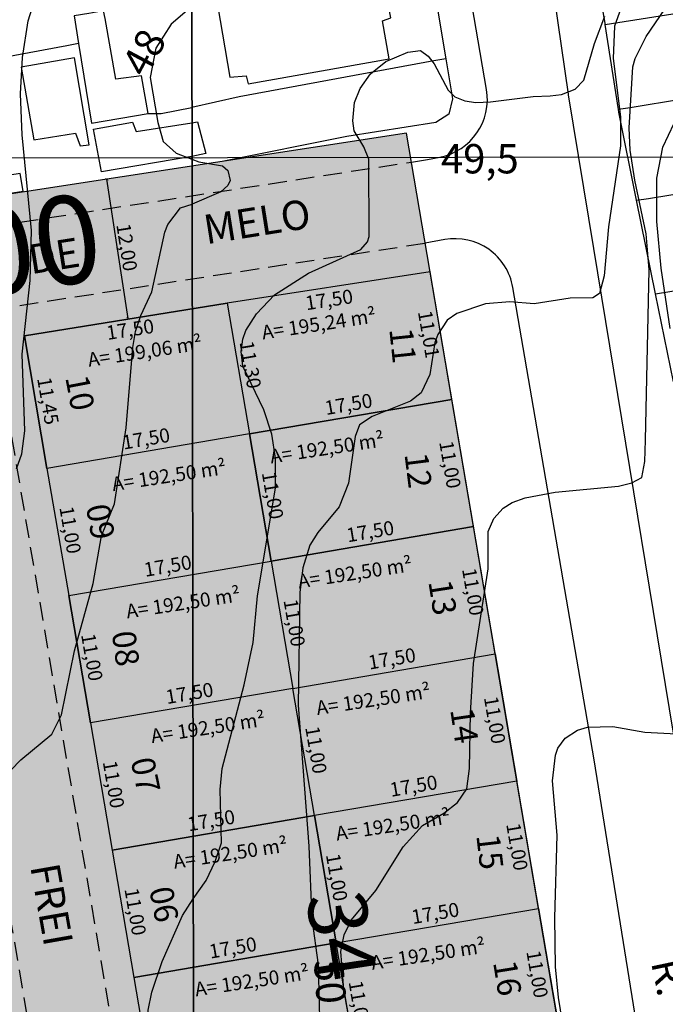
# Model space of a CAD drawing. Units: metres. Extents: x 183125 to 186136, y 1670956 to 1672622.
# Drawn here: x 183593 to 183648, y 1672140 to 1672224 of the extents above; entities that cross this region are included whole.
import ezdxf
from ezdxf.enums import TextEntityAlignment as Align

# ---------------------------------------------------------------- set-up
doc = ezdxf.new("R2010")
doc.units = ezdxf.units.M
doc.header["$LTSCALE"] = 0.25
doc.linetypes.add('DASHED2', pattern=[9.525, 6.35, -3.175])
for name, color, linetype in [('U-coordenadas', 111, 'Continuous'), ('U-cotas matrícula', 40, 'Continuous'), ('U-cotas ruas', 40, 'Continuous'), ('U-curvas nível', 253, 'Continuous'), ('U-hachura', 254, 'Continuous'), ('U-lotes', 1, 'Continuous'), ('U-lotes cotas', 40, 'Continuous'), ('U-matrícula', 5, 'Continuous'), ('U-meio fio', 50, 'DASHED2'), ('U-nome ruas', 7, 'Continuous'), ('U-nome ruas 2', 7, 'Continuous'), ('U-numeração lotes', 21, 'Continuous'), ('U-numeração quadras', 253, 'Continuous'), ('U-quadras', 12, 'Continuous'), ('U-área lotes', 3, 'Continuous'), ('V-LOTE', 253, 'Continuous'), ('V-PREDIO', 253, 'Continuous'), ('V-QUADRA', 253, 'Continuous'), ('X-LIMITE_1000', 253, 'Continuous'), ('X-MEIO_FIO', 253, 'Continuous')]:
    doc.layers.add(name, color=color, linetype=linetype)
doc.layers.get('0').off()
doc.layers.get('0').freeze()
doc.styles.add('Arial', font='arial.ttf')
doc.styles.get("Standard").update_dxf_attribs({"font": 'arial.ttf'})
doc.dimstyles.new('cotas c', dxfattribs={"dimtxt": 4, "dimasz": 0.5, "dimexe": 1.25, "dimexo": 0.625, "dimgap": 0.2, "dimtad": 1, "dimzin": 4, "dimtxsty": 'Standard', "dimblk": 'NONE', "dimcen": 0.5, "dimse1": 1, "dimse2": 1, "dimsd1": 1, "dimsd2": 1, "dimazin": 0, "dimtfac": 1, "dimtmove": 0, "dimatfit": 3, "dimldrblk": 'NONE', "dimfxl": 1, "dimarcsym": 0})
doc.dimstyles.new('cotas c2', dxfattribs={"dimtxt": 1.2, "dimasz": 0.25, "dimexe": 0.18, "dimexo": 0.0625, "dimgap": 0.09, "dimtad": 1, "dimzin": 0, "dimtxsty": 'Standard', "dimblk": 'ARCHTICK', "dimcen": 0.09, "dimse1": 1, "dimse2": 1, "dimadec": 0, "dimazin": 0, "dimtfac": 1, "dimtofl": 0, "dimtmove": 0, "dimatfit": 3, "dimfxl": 1, "dimtolj": 1, "dimtzin": 0, "dimarcsym": 0})
doc.dimstyles.new('santa rosa lotes', dxfattribs={"dimtxt": 1.2, "dimasz": 1, "dimexe": 1.24, "dimexo": 0.625, "dimgap": 0.2, "dimtad": 1, "dimzin": 1, "dimtxsty": 'Arial', "dimblk": 'NONE', "dimcen": 0, "dimse1": 1, "dimse2": 1, "dimsd1": 1, "dimsd2": 1, "dimadec": 0, "dimazin": 0, "dimtfac": 1, "dimtmove": 0, "dimatfit": 3, "dimldrblk": 'NONE', "dimfxl": 1, "dimarcsym": 0})

# ---------------------------------------------------------------- blocks, each defined once
blk = doc.blocks.new('872GIIP')
at = {"layer": 'V-LOTE'}
for points in [[(183643.13, 1672223.26), (183643.12, 1672223.35), (183641.66, 1672231.79)], [(183627.92, 1672230.01), (183629.54, 1672220.33)], [(183643.13, 1672223.26), (183656.64, 1672225.42), (183657.27, 1672225.78)], [(183644.26, 1672216), (183643.13, 1672223.26)], [(183598.25, 1672221.62), (183597.25, 1672221.43), (183585.6, 1672219.28), (183584.57, 1672219.49)], [(183629.54, 1672220.33), (183628.53, 1672220.15), (183611.93, 1672217.1), (183607.92, 1672216.18)], [(183629.54, 1672220.33), (183630.11, 1672216.93), (183629.8, 1672215.61), (183628.71, 1672214.91), (183621.11, 1672213.71)], [(183650.67, 1672217.45), (183649.73, 1672216.89), (183645.26, 1672216.16), (183644.26, 1672216)], [(183604.2, 1672215.67), (183605.28, 1672215.67), (183607.9, 1672216.18)], [(183607.9, 1672216.18), (183607.92, 1672216.18)], [(183645.81, 1672208.27), (183644.29, 1672215.78), (183644.26, 1672216)], [(183621.11, 1672213.71), (183610.647, 1672211.606)], [(183645.81, 1672208.27), (183646.81, 1672208.43), (183653.92, 1672209.6), (183658.04, 1672210.12)], [(183647.42, 1672200.3), (183645.81, 1672208.27)], [(183647.42, 1672200.3), (183651.09, 1672200.91), (183652.06, 1672201.4)], [(183648.94, 1672192.8), (183647.42, 1672200.3)]]:
    blk.add_lwpolyline(points, dxfattribs=at)
at = {"layer": 'V-PREDIO'}
for points in [[(183614.79, 1672225.44), (183614.27, 1672227.04), (183609.89, 1672226.13), (183611.14, 1672218.75), (183612.53, 1672218.89), (183612.71, 1672218.19), (183624.72, 1672220.32), (183624.16, 1672223.57), (183624.86, 1672223.83), (183624.2, 1672227.22), (183614.79, 1672225.44)], [(183600.39, 1672224.42), (183599.12, 1672224.2), (183597.87, 1672223.99), (183598.25, 1672221.62)], [(183598.25, 1672221.62), (183599.35, 1672214.85), (183604.2, 1672215.67), (183603.63, 1672218.88), (183601.43, 1672218.58), (183600.51, 1672223.76), (183600.39, 1672224.42)], [(183593.37, 1672219.62), (183594.45, 1672213.42), (183598, 1672213.99), (183598.39, 1672212.9), (183599.17, 1672212.99), (183597.92, 1672220.4), (183593.37, 1672219.62)], [(183607.9, 1672212), (183600.22, 1672210.71), (183599.54, 1672214.33), (183602.84, 1672214.92), (183603.16, 1672214.13), (183607.9, 1672214.88)], [(183607.9, 1672214.88), (183607.92, 1672214.88)], [(183607.92, 1672214.88), (183608.4, 1672214.96), (183609.11, 1672212.27), (183607.92, 1672212)], [(183607.92, 1672212), (183607.9, 1672212)], [(183586, 1672209.39), (183586.18, 1672207.92), (183593.54, 1672209.05), (183593.28, 1672210.56), (183586, 1672209.39)]]:
    blk.add_lwpolyline(points, dxfattribs=at)
at = {"layer": 'V-QUADRA'}
blk.add_lwpolyline([(183648.54, 1672263.4), (183648, 1672263.29), (183648, 1672263.29), (183638.05, 1672261.31), (183638.05, 1672261.31), (183637.84, 1672261.27), (183636.87, 1672260.7), (183636.87, 1672260.7), (183634.74, 1672259.45), (183633.61, 1672257.59), (183633.56, 1672257.16), (183633.56, 1672257.16), (183633.49, 1672256.58), (183638.5, 1672227.53), (183639.97, 1672217.3), (183639.98, 1672217.27), (183639.98, 1672217.27), (183642.13, 1672204.16), (183642.13, 1672204.16), (183650.3, 1672154.58)], dxfattribs=at)
blk.add_lwpolyline([(183647.217, 1672090.694), (183648.237, 1672090.815, 0.419392), (183652.602, 1672096.456), (183651.43, 1672105.04), (183647.79, 1672125.73), (183642.19, 1672160.58), (183635.257, 1672200.85, 0.415712), (183629.456, 1672204.925), (183627.781, 1672204.628)], format="xyb", dxfattribs=at)
at = {"layer": 'X-LIMITE_1000'}
blk.add_line((183608.968, 1671511.914), (183607.321, 1672620.475), dxfattribs=at)
at = {"layer": 'X-MEIO_FIO'}
for points in [[(183633.56, 1672257.16), (183633.49, 1672256.58), (183638.5, 1672227.53), (183639.97, 1672217.3), (183639.98, 1672217.27)], [(183639.98, 1672217.27), (183642.13, 1672204.16)], [(183642.13, 1672204.16), (183650.3, 1672154.58), (183655.31, 1672123), (183659.89, 1672095.35)]]:
    blk.add_lwpolyline(points, dxfattribs=at)
blk.add_lwpolyline([(183626.621, 1672211.531), (183627.977, 1672211.751), (183629.036, 1672211.954, 0.408497), (183633.024, 1672217.708), (183626.49, 1672255.88)], format="xyb", dxfattribs=at)
at = {"layer": 'U-nome ruas', "style": 'Arial'}
blk.add_text('R.', height=2.5, rotation=282, dxfattribs=at).set_placement((183646.262, 1672143.172), align=Align.BOTTOM_LEFT)
at = {"layer": 'U-nome ruas 2', "style": 'Arial'}
for s, rotation, p in [('MELO', 9, (183609.255, 1672203.744)), ('DE', 9, (183594.317, 1672201.196)), ('FREI', 280, (183593.355, 1672151.388))]:
    blk.add_text(s, height=2.5, rotation=rotation, dxfattribs=at).set_placement(p, align=Align.BOTTOM_LEFT)
blk = doc.blocks.new('872GIIA')
at = {"layer": 'U-curvas nível'}
blk.add_line((183608.968, 1671511.914), (183607.321, 1672620.475), dxfattribs=at)
for points in [[(183644.87, 1672225.74), (183643.93, 1672223.11), (183643.81, 1672220.35), (183644.44, 1672215.38), (183644.44, 1672212.92), (183643.42, 1672206), (183643.04, 1672201.84), (183642.64, 1672200.33), (183642.09, 1672199.95), (183640.14, 1672199.93), (183637.08, 1672199.46), (183635, 1672199.63), (183632.92, 1672199.46), (183630.5, 1672198.63), (183629.67, 1672198.06), (183628.87, 1672196.83), (183628.61, 1672196.15), (183628.18, 1672193.43), (183627.46, 1672191.86), (183626.55, 1672191.16), (183623.28, 1672189.86), (183622.2, 1672189.14), (183621.82, 1672188.13), (183621.27, 1672184.18), (183620.46, 1672182.14), (183618.65, 1672179.97), (183617.96, 1672178.87), (183617.36, 1672176.96)], [(183639.99, 1672135.27), (183639.16, 1672140.33), (183638.9, 1672142.96), (183638.84, 1672147.12), (183639.03, 1672154.17), (183638.65, 1672158.79), (183638.9, 1672161), (183639.11, 1672161.59), (183639.71, 1672162.44), (183640.77, 1672163.12), (183641.62, 1672163.38), (183643.79, 1672163.44), (183646.51, 1672162.95), (183649.22, 1672162.8)], [(183648.67, 1672197.34), (183647.9, 1672202.48), (183647.52, 1672206.47), (183647.52, 1672210.16), (183648.05, 1672212.79), (183649.01, 1672214.83)], [(183608.02, 1672148.76), (183609.12, 1672150.32), (183609.89, 1672151.92), (183610.44, 1672153.53), (183610.33, 1672158.07), (183610.48, 1672159.85), (183612.37, 1672166.99), (183613.14, 1672170.59), (183613.49, 1672174.58), (183615.05, 1672183.75), (183615.05, 1672186.3), (183614.73, 1672188.34), (183614.03, 1672190.42), (183612.24, 1672194.15), (183612.12, 1672195.39), (183612.24, 1672196.45), (183612.52, 1672197.17), (183613.43, 1672198.61), (183614.96, 1672200.22), (183617.85, 1672202.07), (183622.31, 1672204.08), (183622.88, 1672204.73), (183623.03, 1672205.19), (183622.98, 1672211.77), (183622.56, 1672212.83), (183621.75, 1672214.19), (183621.63, 1672215.04), (183621.78, 1672216.61), (183622.26, 1672217.8), (183623.13, 1672219.05), (183624.45, 1672220.11), (183626.3, 1672220.9), (183627.38, 1672221.04), (183628.06, 1672220.54), (183628.57, 1672219.9), (183629.75, 1672217.65), (183630.33, 1672217.1), (183631.18, 1672216.76), (183632.11, 1672216.61), (183633.35, 1672216.65), (183637, 1672217.12), (183638.44, 1672217.16), (183639.42, 1672217.29), (183640.56, 1672217.75), (183641.32, 1672218.52), (183642.22, 1672221.62), (183643.11, 1672223.96)], [(183621.5, 1672137.35), (183620.86, 1672141.01), (183620.61, 1672144.27), (183620.88, 1672145.68), (183621.5, 1672146.95), (183623.58, 1672149.45), (183625.91, 1672153.19), (183627.55, 1672154.99), (183629.39, 1672156.05), (183630.54, 1672156.96), (183631.33, 1672158.11), (183631.58, 1672159.85), (183631.64, 1672164.57), (183631.9, 1672168.81), (183633.15, 1672176.88), (183633.17, 1672180.06), (183633.64, 1672181.16), (183634.45, 1672182.05), (183635.21, 1672182.52), (183636.32, 1672182.92), (183638.86, 1672183.41), (183644.26, 1672183.9), (183645.4, 1672184.2), (183646.25, 1672184.64), (183646.5, 1672186), (183646.57, 1672187.83), (183646.88, 1672202.35), (183646.63, 1672205.4), (183645.65, 1672209.99), (183645.27, 1672212.54), (183645.18, 1672214.45), (183645.48, 1672219.63), (183645.69, 1672220.35), (183646.63, 1672222.22), (183648.22, 1672224.57)], [(183592.96, 1672185.4), (183593.42, 1672186.68), (183593.68, 1672188.63), (183593.45, 1672195.17), (183594.14, 1672201.43), (183594.25, 1672205.71), (183593.45, 1672213.85), (183593.32, 1672217.33), (183593.48, 1672220.43), (183593.96, 1672223.56), (183596.55, 1672231.73)], [(183607.91, 1672224.79), (183606.14, 1672223.29), (183604.85, 1672221.22), (183604.36, 1672218.72), (183605, 1672214.9), (183605.46, 1672213.28), (183606.58, 1672212.28), (183607.92, 1672211.78)], [(183607.92, 1672211.78), (183608.51, 1672211.54), (183610.51, 1672211.2), (183610.97, 1672210.81), (183611.16, 1672209.95), (183610.97, 1672209.54), (183610.38, 1672208.99), (183607.93, 1672207.93)], [(183592.48, 1672159.7), (183593.34, 1672160.59), (183595.99, 1672162.78), (183596.81, 1672164.43), (183597.92, 1672169.89), (183599.49, 1672175.63), (183600.22, 1672179.69), (183601.33, 1672182.4), (183602.3, 1672188.88), (183602.87, 1672195.72), (183603.11, 1672197.09), (183603.56, 1672198.46), (183604.49, 1672200.47), (183605.6, 1672205.55), (183605.87, 1672206.22), (183606.94, 1672207.64), (183607.93, 1672207.93)], [(183617.36, 1672176.96), (183617.1, 1672174.84), (183616.98, 1672165.25), (183617.87, 1672153.23), (183618.12, 1672147.03), (183618.66, 1672143.11), (183618.8, 1672138.59)], [(183590.17, 1672129.27), (183592.82, 1672128.86), (183594.32, 1672128.14), (183595.47, 1672127.9), (183596.65, 1672128.66), (183598.37, 1672129.37), (183601.41, 1672129.46), (183601.98, 1672129.58), (183602.46, 1672129.88), (183602.83, 1672130.39), (183603.16, 1672131.67), (183603, 1672134.32), (183603.16, 1672135.09), (183603.98, 1672136.97), (183604.18, 1672139.27), (183604.49, 1672140.8), (183605.38, 1672143.42), (183607.12, 1672147.34), (183608.02, 1672148.76)]]:
    blk.add_lwpolyline(points, dxfattribs=at)
at = {"layer": 'U-curvas nível', "style": 'Arial'}
for s, rotation, p in [('48', 62, (183604.73, 1672218.25)), ('50', 274, (183617.53, 1672143.44))]:
    blk.add_text(s, height=2.5, rotation=rotation, dxfattribs=at).set_placement(p, align=Align.BOTTOM_LEFT)
blk.add_text('49,5', height=2.5, dxfattribs=at).set_placement((183629.14, 1672209.78), align=Align.BOTTOM_LEFT)
blk = doc.blocks.new('*D1365')
at = {"layer": 'Defpoints', "color": 0, "transparency": 16777216}
for p in [(183637.46, 1672147.934), (183637.46, 1672147.934), (183620.209, 1672144.993)]:
    blk.add_point(p, dxfattribs=at)
at = {"layer": 'U-lotes cotas', "color": 0, "transparency": 16777216, "insert": (183628.68, 1672147.372), "char_height": 1.2, "attachment_point": 5, "rotation": 9.67325, "style": 'Arial'}
blk.add_mtext('17,50', dxfattribs=at)
blk = doc.blocks.new('_None')
blk = doc.blocks.new('*D1366')
at = {"layer": 'Defpoints', "color": 0, "transparency": 16777216}
for p in [(183635.612, 1672158.778), (183635.612, 1672158.778), (183618.361, 1672155.837)]:
    blk.add_point(p, dxfattribs=at)
at = {"layer": 'U-lotes cotas', "color": 0, "transparency": 16777216, "insert": (183626.831, 1672158.215), "char_height": 1.2, "attachment_point": 5, "rotation": 9.67325, "style": 'Arial'}
blk.add_mtext('17,50', dxfattribs=at)
blk = doc.blocks.new('*D1367')
at = {"layer": 'Defpoints', "color": 0, "transparency": 16777216}
for p in [(183633.763, 1672169.621), (183633.763, 1672169.621), (183616.512, 1672166.681)]:
    blk.add_point(p, dxfattribs=at)
at = {"layer": 'U-lotes cotas', "color": 0, "transparency": 16777216, "insert": (183624.983, 1672169.059), "char_height": 1.2, "attachment_point": 5, "rotation": 9.67325, "style": 'Arial'}
blk.add_mtext('17,50', dxfattribs=at)
blk = doc.blocks.new('*D1368')
at = {"layer": 'Defpoints', "color": 0, "transparency": 16777216}
for p in [(183631.915, 1672180.465), (183631.915, 1672180.465), (183614.664, 1672177.524)]:
    blk.add_point(p, dxfattribs=at)
at = {"layer": 'U-lotes cotas', "color": 0, "transparency": 16777216, "insert": (183623.135, 1672179.903), "char_height": 1.2, "attachment_point": 5, "rotation": 9.67325, "style": 'Arial'}
blk.add_mtext('17,50', dxfattribs=at)
blk = doc.blocks.new('*D1369')
at = {"layer": 'Defpoints', "color": 0, "transparency": 16777216}
for p in [(183630.067, 1672191.308), (183630.067, 1672191.308), (183612.816, 1672188.368)]:
    blk.add_point(p, dxfattribs=at)
at = {"layer": 'U-lotes cotas', "color": 0, "transparency": 16777216, "insert": (183621.286, 1672190.746), "char_height": 1.2, "attachment_point": 5, "rotation": 9.67325, "style": 'Arial'}
blk.add_mtext('17,50', dxfattribs=at)
blk = doc.blocks.new('*D1370')
at = {"layer": 'Defpoints', "color": 0, "transparency": 16777216}
for p in [(183628.216, 1672202.165), (183610.917, 1672199.507), (183628.536, 1672200.085)]:
    blk.add_point(p, dxfattribs=at)
at = {"layer": 'U-lotes cotas', "color": 0, "transparency": 16777216, "insert": (183619.625, 1672199.648), "char_height": 1.2, "attachment_point": 5, "rotation": 8.7355, "style": 'Arial'}
blk.add_mtext('17,50', dxfattribs=at)
blk = doc.blocks.new('*D1371')
at = {"layer": 'Defpoints', "color": 0, "transparency": 16777216}
for p in [(183610.917, 1672199.507), (183593.618, 1672196.849), (183611.226, 1672197.497)]:
    blk.add_point(p, dxfattribs=at)
at = {"layer": 'U-lotes cotas', "color": 0, "transparency": 16777216, "insert": (183602.671, 1672197.115), "char_height": 1.2, "attachment_point": 5, "rotation": 8.7355, "style": 'Arial'}
blk.add_mtext('17,50', dxfattribs=at)
blk = doc.blocks.new('*D1372')
at = {"layer": 'Defpoints', "color": 0, "transparency": 16777216}
for p in [(183612.816, 1672188.368), (183612.816, 1672188.368), (183595.564, 1672185.427)]:
    blk.add_point(p, dxfattribs=at)
at = {"layer": 'U-lotes cotas', "color": 0, "transparency": 16777216, "insert": (183604.035, 1672187.806), "char_height": 1.2, "attachment_point": 5, "rotation": 9.67325, "style": 'Arial'}
blk.add_mtext('17,50', dxfattribs=at)
blk = doc.blocks.new('*D1373')
at = {"layer": 'Defpoints', "color": 0, "transparency": 16777216}
for p in [(183614.664, 1672177.524), (183614.664, 1672177.524), (183597.413, 1672174.584)]:
    blk.add_point(p, dxfattribs=at)
at = {"layer": 'U-lotes cotas', "color": 0, "transparency": 16777216, "insert": (183605.883, 1672176.962), "char_height": 1.2, "attachment_point": 5, "rotation": 9.67325, "style": 'Arial'}
blk.add_mtext('17,50', dxfattribs=at)
blk = doc.blocks.new('*D1374')
at = {"layer": 'Defpoints', "color": 0, "transparency": 16777216}
for p in [(183616.512, 1672166.681), (183616.512, 1672166.681), (183599.261, 1672163.74)]:
    blk.add_point(p, dxfattribs=at)
at = {"layer": 'U-lotes cotas', "color": 0, "transparency": 16777216, "insert": (183607.732, 1672166.118), "char_height": 1.2, "attachment_point": 5, "rotation": 9.67325, "style": 'Arial'}
blk.add_mtext('17,50', dxfattribs=at)
blk = doc.blocks.new('*D1375')
at = {"layer": 'Defpoints', "color": 0, "transparency": 16777216}
for p in [(183618.361, 1672155.837), (183618.361, 1672155.837), (183601.109, 1672152.897)]:
    blk.add_point(p, dxfattribs=at)
at = {"layer": 'U-lotes cotas', "color": 0, "transparency": 16777216, "insert": (183609.58, 1672155.275), "char_height": 1.2, "attachment_point": 5, "rotation": 9.67325, "style": 'Arial'}
blk.add_mtext('17,50', dxfattribs=at)
blk = doc.blocks.new('*D1376')
at = {"layer": 'Defpoints', "color": 0, "transparency": 16777216}
for p in [(183620.209, 1672144.993), (183620.209, 1672144.993), (183602.958, 1672142.053)]:
    blk.add_point(p, dxfattribs=at)
at = {"layer": 'U-lotes cotas', "color": 0, "transparency": 16777216, "insert": (183611.428, 1672144.431), "char_height": 1.2, "attachment_point": 5, "rotation": 9.67325, "style": 'Arial'}
blk.add_mtext('17,50', dxfattribs=at)
blk = doc.blocks.new('*D1387')
at = {"layer": 'Defpoints', "color": 0, "transparency": 16777216}
for p in [(183637.46, 1672147.934), (183637.207, 1672136.732), (183639.308, 1672137.09)]:
    blk.add_point(p, dxfattribs=at)
at = {"layer": 'U-lotes cotas', "color": 0, "transparency": 16777216, "insert": (183637.191, 1672142.31), "char_height": 1.2, "attachment_point": 5, "rotation": 279.67325, "style": 'Arial'}
blk.add_mtext('11,00', dxfattribs=at)
blk = doc.blocks.new('*D1388')
at = {"layer": 'Defpoints', "color": 0, "transparency": 16777216}
for p in [(183635.612, 1672158.778), (183635.486, 1672147.598), (183637.46, 1672147.934)]:
    blk.add_point(p, dxfattribs=at)
at = {"layer": 'U-lotes cotas', "color": 0, "transparency": 16777216, "insert": (183635.473, 1672153.161), "char_height": 1.2, "attachment_point": 5, "rotation": 279.67325, "style": 'Arial'}
blk.add_mtext('11,00', dxfattribs=at)
blk = doc.blocks.new('*D1389')
at = {"layer": 'Defpoints', "color": 0, "transparency": 16777216}
for p in [(183633.763, 1672169.621), (183633.58, 1672158.431), (183635.612, 1672158.778)]:
    blk.add_point(p, dxfattribs=at)
at = {"layer": 'U-lotes cotas', "color": 0, "transparency": 16777216, "insert": (183633.572, 1672163.96), "char_height": 1.2, "attachment_point": 5, "rotation": 279.67325, "style": 'Arial'}
blk.add_mtext('11,00', dxfattribs=at)
blk = doc.blocks.new('*D1390')
at = {"layer": 'Defpoints', "color": 0, "transparency": 16777216}
for p in [(183631.915, 1672180.465), (183631.732, 1672169.275), (183633.763, 1672169.621)]:
    blk.add_point(p, dxfattribs=at)
at = {"layer": 'U-lotes cotas', "color": 0, "transparency": 16777216, "insert": (183631.71, 1672174.89), "char_height": 1.2, "attachment_point": 5, "rotation": 279.67325, "style": 'Arial'}
blk.add_mtext('11,00', dxfattribs=at)
blk = doc.blocks.new('*D1391')
at = {"layer": 'Defpoints', "color": 0, "transparency": 16777216}
for p in [(183630.067, 1672191.308), (183629.788, 1672180.102), (183631.915, 1672180.465)]:
    blk.add_point(p, dxfattribs=at)
at = {"layer": 'U-lotes cotas', "color": 0, "transparency": 16777216, "insert": (183629.765, 1672185.72), "char_height": 1.2, "attachment_point": 5, "rotation": 279.67325, "style": 'Arial'}
blk.add_mtext('11,00', dxfattribs=at)
blk = doc.blocks.new('*D1392')
at = {"layer": 'Defpoints', "color": 0, "transparency": 16777216}
for p in [(183628.216, 1672202.165), (183628.015, 1672190.959), (183630.067, 1672191.308)]:
    blk.add_point(p, dxfattribs=at)
at = {"layer": 'U-lotes cotas', "color": 0, "transparency": 16777216, "insert": (183627.948, 1672196.83), "char_height": 1.2, "attachment_point": 5, "rotation": 279.67325, "style": 'Arial'}
blk.add_mtext('11,01', dxfattribs=at)
blk = doc.blocks.new('*D1411')
at = {"layer": 'Defpoints', "color": 0, "transparency": 16777216}
for p in [(183620.209, 1672144.993), (183622.057, 1672134.15), (183622.057, 1672134.15)]:
    blk.add_point(p, dxfattribs=at)
at = {"layer": 'U-lotes cotas', "color": 0, "transparency": 16777216, "insert": (183622.041, 1672139.726), "char_height": 1.2, "attachment_point": 5, "rotation": 279.67325, "style": 'Arial'}
blk.add_mtext('11,00', dxfattribs=at)
blk = doc.blocks.new('*D1412')
at = {"layer": 'Defpoints', "color": 0, "transparency": 16777216}
for p in [(183618.361, 1672155.837), (183620.125, 1672144.979), (183620.209, 1672144.993)]:
    blk.add_point(p, dxfattribs=at)
at = {"layer": 'U-lotes cotas', "color": 0, "transparency": 16777216, "insert": (183620.109, 1672150.556), "char_height": 1.2, "attachment_point": 5, "rotation": 279.67325, "style": 'Arial'}
blk.add_mtext('11,00', dxfattribs=at)
blk = doc.blocks.new('*D1413')
at = {"layer": 'Defpoints', "color": 0, "transparency": 16777216}
for p in [(183616.512, 1672166.681), (183618.361, 1672155.837), (183618.361, 1672155.837)]:
    blk.add_point(p, dxfattribs=at)
at = {"layer": 'U-lotes cotas', "color": 0, "transparency": 16777216, "insert": (183618.344, 1672161.414), "char_height": 1.2, "attachment_point": 5, "rotation": 279.67325, "style": 'Arial'}
blk.add_mtext('11,00', dxfattribs=at)
blk = doc.blocks.new('*D1414')
at = {"layer": 'Defpoints', "color": 0, "transparency": 16777216}
for p in [(183614.664, 1672177.524), (183616.51, 1672166.68), (183616.512, 1672166.681)]:
    blk.add_point(p, dxfattribs=at)
at = {"layer": 'U-lotes cotas', "color": 0, "transparency": 16777216, "insert": (183616.496, 1672172.243), "char_height": 1.2, "attachment_point": 5, "rotation": 279.67325, "style": 'Arial'}
blk.add_mtext('11,00', dxfattribs=at)
blk = doc.blocks.new('*D1415')
at = {"layer": 'Defpoints', "color": 0, "transparency": 16777216}
for p in [(183612.816, 1672188.368), (183614.664, 1672177.524), (183614.664, 1672177.524)]:
    blk.add_point(p, dxfattribs=at)
at = {"layer": 'U-lotes cotas', "color": 0, "transparency": 16777216, "insert": (183614.648, 1672183.101), "char_height": 1.2, "attachment_point": 5, "rotation": 279.67325, "style": 'Arial'}
blk.add_mtext('11,00', dxfattribs=at)
blk = doc.blocks.new('*D1416')
at = {"layer": 'Defpoints', "color": 0, "transparency": 16777216}
for p in [(183610.917, 1672199.507), (183612.816, 1672188.368), (183612.816, 1672188.368)]:
    blk.add_point(p, dxfattribs=at)
at = {"layer": 'U-lotes cotas', "color": 0, "transparency": 16777216, "insert": (183612.75, 1672194.233), "char_height": 1.2, "attachment_point": 5, "rotation": 279.67325, "style": 'Arial'}
blk.add_mtext('11,30', dxfattribs=at)
blk = doc.blocks.new('*D1417')
at = {"layer": 'Defpoints', "color": 0, "lineweight": 5, "transparency": 16777216}
for p in [(183593.62, 1672196.711), (183595.554, 1672185.426), (183595.564, 1672185.427)]:
    blk.add_point(p, dxfattribs=at)
at = {"layer": 'U-lotes cotas', "color": 0, "transparency": 16777216, "insert": (183595.501, 1672191.157), "char_height": 1.2, "attachment_point": 5, "rotation": 279.77767, "style": 'Arial'}
blk.add_mtext('11,45', dxfattribs=at)
blk = doc.blocks.new('*D1418')
at = {"layer": 'Defpoints', "color": 0, "transparency": 16777216}
for p in [(183595.564, 1672185.427), (183597.413, 1672174.584), (183597.413, 1672174.584)]:
    blk.add_point(p, dxfattribs=at)
at = {"layer": 'U-lotes cotas', "color": 0, "transparency": 16777216, "insert": (183597.397, 1672180.16), "char_height": 1.2, "attachment_point": 5, "rotation": 279.67325, "style": 'Arial'}
blk.add_mtext('11,00', dxfattribs=at)
blk = doc.blocks.new('*D1419')
at = {"layer": 'Defpoints', "color": 0, "transparency": 16777216}
for p in [(183597.413, 1672174.584), (183599.261, 1672163.74), (183599.261, 1672163.74)]:
    blk.add_point(p, dxfattribs=at)
at = {"layer": 'U-lotes cotas', "color": 0, "transparency": 16777216, "insert": (183599.245, 1672169.317), "char_height": 1.2, "attachment_point": 5, "rotation": 279.67325, "style": 'Arial'}
blk.add_mtext('11,00', dxfattribs=at)
blk = doc.blocks.new('*D1420')
at = {"layer": 'Defpoints', "color": 0, "transparency": 16777216}
for p in [(183599.261, 1672163.74), (183601.109, 1672152.897), (183601.109, 1672152.897)]:
    blk.add_point(p, dxfattribs=at)
at = {"layer": 'U-lotes cotas', "color": 0, "transparency": 16777216, "insert": (183601.093, 1672158.473), "char_height": 1.2, "attachment_point": 5, "rotation": 279.67325, "style": 'Arial'}
blk.add_mtext('11,00', dxfattribs=at)
blk = doc.blocks.new('*D1421')
at = {"layer": 'Defpoints', "color": 0, "transparency": 16777216}
for p in [(183601.109, 1672152.897), (183602.958, 1672142.053), (183602.958, 1672142.053)]:
    blk.add_point(p, dxfattribs=at)
at = {"layer": 'U-lotes cotas', "color": 0, "transparency": 16777216, "insert": (183602.942, 1672147.63), "char_height": 1.2, "attachment_point": 5, "rotation": 279.67325, "style": 'Arial'}
blk.add_mtext('11,00', dxfattribs=at)
blk = doc.blocks.new('*D1422')
at = {"layer": 'Defpoints', "color": 0, "transparency": 16777216}
for p in [(183602.958, 1672142.053), (183604.776, 1672131.204), (183604.806, 1672131.209)]:
    blk.add_point(p, dxfattribs=at)
at = {"layer": 'U-lotes cotas', "color": 0, "transparency": 16777216, "insert": (183604.754, 1672136.82), "char_height": 1.2, "attachment_point": 5, "rotation": 279.67325, "style": 'Arial'}
blk.add_mtext('11,00', dxfattribs=at)
blk = doc.blocks.new('*D1614')
at = {"layer": 'Defpoints', "color": 0, "lineweight": 5, "transparency": 16777216}
for p in [(183626.2, 1672213.996), (183627.762, 1672203.825), (183545.149, 1672201.542)]:
    blk.add_point(p, dxfattribs=at)
at = {"layer": 'U-cotas matrícula', "color": 0, "transparency": 16777216, "insert": (183587.581, 1672202.413), "char_height": 7.5, "attachment_point": 5, "rotation": 8.7355}
blk.add_mtext('82,00', dxfattribs=at)
blk = doc.blocks.new('*D1615')
at = {"layer": 'Defpoints', "color": 0, "lineweight": 5, "transparency": 16777216}
for p in [(183552.586, 1672157.437), (183692.963, 1671324.917), (183692.963, 1671324.917)]:
    blk.add_point(p, dxfattribs=at)
at = {"layer": 'U-cotas matrícula', "color": 0, "transparency": 16777216, "insert": (183631.051, 1671720.405), "char_height": 7.5, "attachment_point": 5, "rotation": 279.571}
blk.add_mtext('844,27', dxfattribs=at)
blk = doc.blocks.new('*D1616')
at = {"layer": 'Defpoints', "color": 0, "lineweight": 5, "transparency": 16777216}
for p in [(183627.722, 1672212.899), (183616.529, 1672211.012), (183775.535, 1671336.273)]:
    blk.add_point(p, dxfattribs=at)
at = {"layer": 'U-cotas matrícula', "color": 0, "transparency": 16777216, "insert": (183694.679, 1671775.841), "char_height": 7.5, "attachment_point": 5, "rotation": 279.5709}
blk.add_mtext('889,00', dxfattribs=at)
blk = doc.blocks.new('_ArchTick')
at = {"color": 0, "linetype": 'ByBlock', "const_width": 0.15}
blk.add_lwpolyline([(-0.5, -0.5), (0.5, 0.5)], dxfattribs=at)
blk = doc.blocks.new('*D867')
at = {"layer": 'Defpoints', "color": 0, "transparency": 16777216}
for p in [(183600.659, 1672210.072), (183600.659, 1672210.072), (183602.481, 1672198.211)]:
    blk.add_point(p, dxfattribs=at)
at = {"layer": 'U-cotas ruas', "color": 0, "lineweight": -2, "transparency": 16777216}
blk.add_line((183602.481, 1672198.211), (183600.659, 1672210.072), dxfattribs=at)
at = {"layer": 'U-cotas ruas', "color": 0, "lineweight": -2, "transparency": 16777216, "xscale": 0.25, "yscale": 0.25, "zscale": 0.25}
for p, rotation in [((183600.659, 1672210.072), 98.73550480523339), ((183602.481, 1672198.211), 278.7355048052334)]:
    blk.add_blockref('_ArchTick', p, dxfattribs=dict(at, rotation=rotation))
at = {"layer": 'U-cotas ruas', "color": 0, "transparency": 16777216, "insert": (183602.372, 1672204.265), "char_height": 1.2, "attachment_point": 5, "rotation": 278.7355}
blk.add_mtext('\\A1;12,00', dxfattribs=at)

msp = doc.modelspace()

# ---------------------------------------------------------------- hatches: boundary and pattern name
at = {"layer": 'U-hachura', "lineweight": 5}
msp.add_hatch(color=254, dxfattribs=at).paths.add_polyline_path([(183550.757, 1672168.284), (183569.241, 1672171.434), (183571.07, 1672160.587), (183552.586, 1672157.437), (183692.963, 1671324.917), (183774.012, 1671337.37), (183766.221, 1671380.046), (183764.387, 1671389.38), (183754.232, 1671447.429), (183753.023, 1671454.875), (183744.263, 1671508.831), (183743.081, 1671516.115), (183733.263, 1671580.292), (183732.238, 1671590.437), (183730.37, 1671608.915), (183729.84, 1671615.08), (183720.723, 1671668.561), (183719.41, 1671676.081), (183709.482, 1671732.924), (183708.251, 1671739.969), (183697.165, 1671793.286), (183696.155, 1671798.092), (183671.106, 1671941.306), (183648.91, 1672080.76), (183626.2, 1672213.996), (183545.149, 1672201.542)])

# ---------------------------------------------------------------- linework, layer by layer
at = {"layer": 'U-coordenadas'}
for p, q in [((183607.321, 1672620.475), (183609.792, 1670957.63)), ((183125.887, 1672211.229), (184572.166, 1672213.281))]:
    msp.add_line(p, q, dxfattribs=at)
at = {"layer": 'U-lotes'}
for points in [[(183628.216, 1672202.165), (183610.917, 1672199.507), (183612.816, 1672188.368), (183612.816, 1672188.368), (183612.816, 1672188.368), (183630.067, 1672191.308), (183628.216, 1672202.165)], [(183593.64, 1672196.715), (183610.917, 1672199.507), (183612.816, 1672188.368), (183595.564, 1672185.427), (183593.64, 1672196.715)], [(183612.816, 1672188.368), (183614.664, 1672177.524), (183631.915, 1672180.465), (183630.067, 1672191.308), (183612.816, 1672188.368)], [(183612.816, 1672188.368), (183595.564, 1672185.427), (183597.413, 1672174.584), (183614.664, 1672177.524), (183614.664, 1672177.524), (183614.664, 1672177.524), (183614.664, 1672177.524), (183612.816, 1672188.368)], [(183631.915, 1672180.465), (183631.915, 1672180.465), (183614.664, 1672177.524), (183616.512, 1672166.681), (183616.512, 1672166.681), (183633.763, 1672169.621), (183633.763, 1672169.621), (183631.915, 1672180.465)], [(183614.664, 1672177.524), (183614.664, 1672177.524), (183616.512, 1672166.681), (183599.261, 1672163.74), (183597.413, 1672174.584), (183614.664, 1672177.524), (183614.664, 1672177.524), (183614.664, 1672177.524), (183614.664, 1672177.524)], [(183616.512, 1672166.681), (183616.512, 1672166.681), (183633.763, 1672169.621), (183633.763, 1672169.621), (183635.612, 1672158.778), (183635.612, 1672158.778), (183618.361, 1672155.837), (183618.361, 1672155.837), (183616.512, 1672166.681)], [(183616.512, 1672166.681), (183616.512, 1672166.681), (183599.261, 1672163.74), (183601.109, 1672152.897), (183601.109, 1672152.897), (183618.361, 1672155.837), (183618.361, 1672155.837), (183616.512, 1672166.681)], [(183635.612, 1672158.778), (183618.361, 1672155.837), (183620.209, 1672144.993), (183620.209, 1672144.993), (183637.46, 1672147.934), (183635.612, 1672158.778)], [(183620.209, 1672144.993), (183618.361, 1672155.837), (183601.109, 1672152.897), (183601.109, 1672152.897), (183602.958, 1672142.053), (183602.958, 1672142.053), (183620.209, 1672144.993), (183620.209, 1672144.993), (183620.209, 1672144.993)], [(183637.46, 1672147.934), (183639.308, 1672137.09), (183622.057, 1672134.15), (183622.057, 1672134.15), (183622.057, 1672134.15), (183622.057, 1672134.15), (183620.209, 1672144.993), (183637.46, 1672147.934)], [(183604.806, 1672131.209), (183622.057, 1672134.15), (183622.057, 1672134.15), (183622.057, 1672134.15), (183620.209, 1672144.993), (183620.209, 1672144.993), (183620.209, 1672144.993), (183620.209, 1672144.993), (183602.958, 1672142.053), (183602.958, 1672142.053), (183604.806, 1672131.209)]]:
    msp.add_lwpolyline(points, dxfattribs=at)
at = {"layer": 'U-matrícula'}
msp.add_lwpolyline([(183671.106, 1671941.306), (183648.91, 1672080.76), (183626.2, 1672213.996), (183545.149, 1672201.542), (183550.757, 1672168.284)], dxfattribs=at)
at = {"layer": 'U-meio fio'}
for p, q in [((183555.58, 1672200.616), (183626.62, 1672211.531)), ((183593.238, 1672199.32), (183627.796, 1672204.63)), ((183609.644, 1672087.947), (183591.153, 1672196.429)), ((183602.68, 1672087.144), (183584.22, 1672195.446))]:
    msp.add_line(p, q, dxfattribs=at)
at = {"layer": 'U-quadras'}
msp.add_lwpolyline([(183628.216, 1672202.165), (183610.917, 1672199.507), (183593.64, 1672196.715), (183595.564, 1672185.427), (183597.413, 1672174.584), (183599.261, 1672163.74), (183601.109, 1672152.897), (183602.958, 1672142.053), (183604.806, 1672131.209), (183606.654, 1672120.366), (183608.503, 1672109.522), (183610.351, 1672098.679), (183612.128, 1672088.37), (183629.462, 1672090.765), (183646.797, 1672093.159), (183628.216, 1672202.165)], dxfattribs=at)

# ---------------------------------------------------------------- block references
at = {"layer": 'U-curvas nível'}
msp.add_blockref('872GIIA', (0, 0), dxfattribs=at)
at = {"layer": 'X-LIMITE_1000'}
msp.add_blockref('872GIIP', (0, 0), dxfattribs=at)

# ---------------------------------------------------------------- texts
at = {"layer": 'U-numeração lotes', "char_height": 2, "width": 5.76751, "attachment_point": 1}
for s, insert, rotation in [('{\\fArial Black|b0|i0|c0|p34;11}', (183626.719, 1672197.506), 276.05105), ('{\\fArial Black|b0|i0|c0|p34;10}', (183599.079, 1672193.554), 280.81761), ('{\\fArial Black|b0|i0|c0|p34;12}', (183628.007, 1672186.89), 277.17068), ('{\\fArial Black|b0|i0|c0|p34;09}', (183600.849, 1672182.547), 279.97989), ('{\\fArial Black|b0|i0|c0|p34;13}', (183630.032, 1672176.086), 278.96801), ('{\\fArial Black|b0|i0|c0|p34;08}', (183603.064, 1672171.717), 277.76117), ('{\\fArial Black|b0|i0|c0|p34;14}', (183631.899, 1672165.163), 278.45071), ('{\\fArial Black|b0|i0|c0|p34;07}', (183604.642, 1672160.979), 281.67291), ('{\\fArial Black|b0|i0|c0|p34;15}', (183634.13, 1672154.381), 276.68348), ('{\\fArial Black|b0|i0|c0|p34;06}', (183606.232, 1672149.962), 281.10737), ('{\\fArial Black|b0|i0|c0|p34;16}', (183635.547, 1672143.661), 279.22515)]:
    msp.add_mtext(s, dxfattribs=dict(at, insert=insert, rotation=rotation))
at = {"layer": 'U-numeração quadras', "insert": (183622.571, 1672149.718), "char_height": 5, "width": 5.76751, "attachment_point": 1, "rotation": 278.74183}
msp.add_mtext('{\\fArial Black|b0|i0|c0|p34;34}', dxfattribs=at)
at = {"layer": 'U-área lotes', "char_height": 1.2, "attachment_point": 1, "rotation": 8.61114}
for s, insert, width in [('{\\fArial Black|b0|i0|c0|p34;A= 195,24 m²}', (183613.781, 1672197.588), 12.34838), ('{\\fArial Black|b0|i0|c0|p34;A= 199,06 m²}', (183598.956, 1672195.263), 13.095), ('{\\fArial Black|b0|i0|c0|p34;A= 192,50 m²}', (183614.479, 1672187.028), 12.74754), ('{\\fArial Black|b0|i0|c0|p34;A= 192,50 m²}', (183601.012, 1672184.667), 12.96455), ('{\\fArial Black|b0|i0|c0|p34;A= 192,50 m²}', (183616.857, 1672176.384), 13.40887), ('{\\fArial Black|b0|i0|c0|p34;A= 192,50 m²}', (183602.223, 1672173.821), 13.17435), ('{\\fArial Black|b0|i0|c0|p34;A= 192,50 m²}', (183618.425, 1672165.592), 12.36249), ('{\\fArial Black|b0|i0|c0|p34;A= 192,50 m²}', (183604.334, 1672163.203), 12.62492), ('{\\fArial Black|b0|i0|c0|p34;A= 192,50 m²}', (183620.091, 1672154.891), 12.81462), ('{\\fArial Black|b0|i0|c0|p34;A= 192,50 m²}', (183606.248, 1672152.49), 12.28432), ('{\\fArial Black|b0|i0|c0|p34;A= 192,50 m²}', (183623.105, 1672143.878), 12.08642), ('{\\fArial Black|b0|i0|c0|p34;A= 192,50 m²}', (183608.08, 1672141.62), 12.00639)]:
    msp.add_mtext(s, dxfattribs=dict(at, insert=insert, width=width))

# ---------------------------------------------------------------- dimensions: what is measured, and where the dimension line sits
at = {"layer": 'U-cotas matrícula'}
for base, p1, p2, angle, picture, middle in [((183627.762, 1672203.825), (183545.149, 1672201.542), (183626.2, 1672213.996), 8.7355, '*D1614', (183588.296, 1672197.761)), ((183616.529, 1672211.012), (183775.535, 1671336.273), (183627.722, 1672212.899), 99.5709, '*D1616', (183690.037, 1671775.058)), ((183692.963, 1671324.917), (183552.586, 1672157.437), (183692.963, 1671324.917), 279.571, '*D1615', (183626.409, 1671719.622))]:
    dim = msp.add_linear_dim(base=base, p1=p1, p2=p2, angle=angle, dimstyle='cotas c', override={"dimtxt": 7.5}, dxfattribs=at)
    dim.commit()
    dim.dimension.update_dxf_attribs({"geometry": picture, "text_midpoint": middle, "dimtype": 161})
at = {"layer": 'U-cotas ruas'}
dim = msp.add_aligned_dim(p1=(183602.481, 1672198.211), p2=(183600.659, 1672210.072), distance=0, dimstyle='cotas c2', dxfattribs=at)
dim.commit()
dim.dimension.update_dxf_attribs({"geometry": '*D867', "text_midpoint": (183602.372, 1672204.265)})
at = {"layer": 'U-lotes cotas'}
for base, p1, p2, angle, picture, middle in [((183628.536, 1672200.085), (183610.917, 1672199.507), (183628.216, 1672202.165), 8.7355, '*D1370', (183619.765, 1672198.737)), ((183628.015, 1672190.959), (183628.216, 1672202.165), (183630.067, 1672191.308), 279.67325, '*D1392', (183627.04, 1672196.675)), ((183611.226, 1672197.497), (183593.618, 1672196.849), (183610.917, 1672199.507), 8.7355, '*D1371', (183602.811, 1672196.204)), ((183612.816, 1672188.368), (183610.917, 1672199.507), (183612.816, 1672188.368), 279.67325, '*D1416', (183611.842, 1672194.079)), ((183595.554, 1672185.426), (183593.62, 1672196.711), (183595.564, 1672185.427), 279.77767, '*D1417', (183594.593, 1672191)), ((183630.067, 1672191.308), (183612.816, 1672188.368), (183630.067, 1672191.308), 9.67325, '*D1369', (183621.441, 1672189.838)), ((183629.788, 1672180.102), (183630.067, 1672191.308), (183631.915, 1672180.465), 279.67325, '*D1391', (183628.857, 1672185.566)), ((183612.816, 1672188.368), (183595.564, 1672185.427), (183612.816, 1672188.368), 9.67325, '*D1372', (183604.19, 1672186.898)), ((183614.664, 1672177.524), (183612.816, 1672188.368), (183614.664, 1672177.524), 279.67325, '*D1415', (183613.74, 1672182.946)), ((183597.413, 1672174.584), (183595.564, 1672185.427), (183597.413, 1672174.584), 279.67325, '*D1418', (183596.489, 1672180.006)), ((183631.915, 1672180.465), (183614.664, 1672177.524), (183631.915, 1672180.465), 9.67325, '*D1368', (183623.289, 1672178.995)), ((183631.732, 1672169.275), (183631.915, 1672180.465), (183633.763, 1672169.621), 279.67325, '*D1390', (183630.802, 1672174.735)), ((183614.664, 1672177.524), (183597.413, 1672174.584), (183614.664, 1672177.524), 9.67325, '*D1373', (183606.038, 1672176.054)), ((183616.51, 1672166.68), (183614.664, 1672177.524), (183616.512, 1672166.681), 279.67325, '*D1414', (183615.588, 1672172.088)), ((183599.261, 1672163.74), (183597.413, 1672174.584), (183599.261, 1672163.74), 279.67325, '*D1419', (183598.337, 1672169.162)), ((183633.763, 1672169.621), (183616.512, 1672166.681), (183633.763, 1672169.621), 9.67325, '*D1367', (183625.138, 1672168.151)), ((183633.58, 1672158.431), (183633.763, 1672169.621), (183635.612, 1672158.778), 279.67325, '*D1389', (183632.664, 1672163.806)), ((183616.512, 1672166.681), (183599.261, 1672163.74), (183616.512, 1672166.681), 9.67325, '*D1374', (183607.887, 1672165.21)), ((183618.361, 1672155.837), (183616.512, 1672166.681), (183618.361, 1672155.837), 279.67325, '*D1413', (183617.436, 1672161.259)), ((183601.109, 1672152.897), (183599.261, 1672163.74), (183601.109, 1672152.897), 279.67325, '*D1420', (183600.185, 1672158.318)), ((183635.612, 1672158.778), (183618.361, 1672155.837), (183635.612, 1672158.778), 9.67325, '*D1366', (183626.986, 1672157.307)), ((183635.486, 1672147.598), (183635.612, 1672158.778), (183637.46, 1672147.934), 279.67325, '*D1388', (183634.564, 1672153.006)), ((183618.361, 1672155.837), (183601.109, 1672152.897), (183618.361, 1672155.837), 9.67325, '*D1375', (183609.735, 1672154.367)), ((183620.125, 1672144.979), (183618.361, 1672155.837), (183620.209, 1672144.993), 279.67325, '*D1412', (183619.201, 1672150.401)), ((183602.958, 1672142.053), (183601.109, 1672152.897), (183602.958, 1672142.053), 279.67325, '*D1421', (183602.033, 1672147.475)), ((183637.46, 1672147.934), (183620.209, 1672144.993), (183637.46, 1672147.934), 9.67325, '*D1365', (183628.834, 1672146.464)), ((183637.207, 1672136.732), (183637.46, 1672147.934), (183639.308, 1672137.09), 279.67325, '*D1387', (183636.283, 1672142.155)), ((183620.209, 1672144.993), (183602.958, 1672142.053), (183620.209, 1672144.993), 9.67325, '*D1376', (183611.583, 1672143.523)), ((183622.057, 1672134.15), (183620.209, 1672144.993), (183622.057, 1672134.15), 279.67325, '*D1411', (183621.133, 1672139.572)), ((183604.776, 1672131.204), (183602.958, 1672142.053), (183604.806, 1672131.209), 279.67325, '*D1422', (183603.846, 1672136.665))]:
    dim = msp.add_linear_dim(base=base, p1=p1, p2=p2, angle=angle, dimstyle='santa rosa lotes', dxfattribs=at)
    dim.commit()
    dim.dimension.update_dxf_attribs({"geometry": picture, "text_midpoint": middle, "dimtype": 161})

doc.saveas('drawing.dxf')
